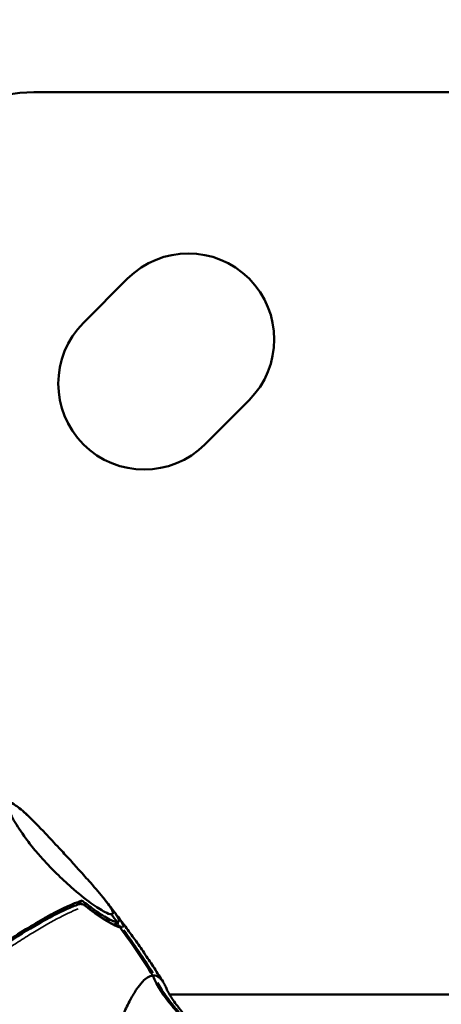
# Model space of a CAD drawing. Units: millimetres. Extents: x -397 to 8210, y 28 to 5677.
# Drawn here: x 191 to 245, y 465 to 591 of the extents above; entities that cross this region are included whole.
import ezdxf

# ---------------------------------------------------------------- set-up
doc = ezdxf.new("R2010")
doc.units = ezdxf.units.MM
doc.header["$MEASUREMENT"] = 0
doc.layers.add('Visible (ISO)', color=7, linetype='Continuous', lineweight=50)
doc.layers.add('Visible Narrow (ISO)', color=7, linetype='Continuous', lineweight=35)
doc.styles.get("Standard").update_dxf_attribs({"font": 'square721_bt_roman.ttf'})
doc.dimstyles.get("Standard").update_dxf_attribs({"dimtxt": 200, "dimasz": 100, "dimexe": 0.18, "dimexo": 0.0625, "dimgap": 40, "dimtad": 1, "dimdec": 0, "dimlfac": 0.1, "dimrnd": 5, "dimzin": 0, "dimdsep": 46, "dimtxsty": 'Standard', "dimcen": 0.09, "dimse1": 1, "dimse2": 1, "dimadec": 0, "dimazin": 0, "dimtfac": 1, "dimtdec": 0, "dimtofl": 0, "dimtmove": 0, "dimatfit": 3, "dimfxl": 1, "dimtolj": 1, "dimtzin": 0, "dimarcsym": 0})

# ---------------------------------------------------------------- blocks, each defined once
blk = doc.blocks.new('*D12')
at = {"color": 0, "lineweight": -2, "transparency": 16777216}
blk.add_line((-70.57, 1818.69), (-70.57, 128.37), dxfattribs=at)
at = {"color": 0, "transparency": 16777216}
for points in [[(-87.24, 1818.69), (-53.9, 1818.69), (-70.57, 1918.69)], [(-87.24, 128.37), (-53.9, 128.37), (-70.57, 28.37)]]:
    blk.add_solid(points, dxfattribs=at)
at = {"layer": 'Defpoints', "color": 0, "transparency": 16777216}
for p in [(2161.17, 1918.69), (-70.57, 28.37), (2161.17, 28.37)]:
    blk.add_point(p, dxfattribs=at)
at = {"color": 0, "transparency": 16777216, "insert": (-213.12, 973.53), "char_height": 200, "attachment_point": 5, "rotation": 90}
blk.add_mtext('\\A1;190', dxfattribs=at)

msp = doc.modelspace()

# ---------------------------------------------------------------- linework, layer by layer
at = {"layer": 'Visible (ISO)'}
for p, q in [((502.68, 581.98), (192.68, 581.98)), ((199.04, 552.46), (204.7, 558.12)), ((220.25, 542.56), (214.6, 536.9)), ((198.87, 478.52), (198.31, 478)), ((203.36, 475.76), (202.99, 475.42)), ((202.99, 475.42), (203.36, 475.76)), ((203.53, 475.81), (203.07, 475.38)), ((209.53, 466.48), (209.53, 466.48)), ((210.08, 466.48), (260.21, 466.48))]:
    msp.add_line(p, q, dxfattribs=at)
for centre, radius, start, end in [((192.68, 564.48), 17.5, 90, 180), ((212.48, 550.34), 11, 315, 135), ((206.82, 544.68), 11, 135, 315)]:
    msp.add_arc(centre, radius, start, end, dxfattribs=at)
for centre, major_axis, ratio, start_param, end_param in [((116.91, 409.48), (0, -110), 0.984808, 2.21753, 2.228944), ((116.91, 409.48), (0, 110), 0.984808, 5.359122, 5.370537), ((203.52, 474.71), (-0.089, 0.593), 0.989889, 0.0015, 0.001923)]:
    msp.add_ellipse(centre, major_axis=major_axis, ratio=ratio, start_param=start_param, end_param=end_param, dxfattribs=at)
for points, knots in [([(189.57, 491.07), (189.56, 491.07), (189.56, 491.07), (189.56, 491.07), (189.34, 491.07), (189.27, 490.86), (189.47, 490.06), (189.72, 489.48), (190.52, 488.1), (191.04, 487.31), (192.08, 485.91), (192.53, 485.35), (193.41, 484.31), (193.82, 483.84), (194.68, 482.91), (195.14, 482.44), (196.23, 481.36), (196.86, 480.77), (198.38, 479.43), (199.25, 478.74), (200.7, 477.69), (201.29, 477.31), (202.15, 476.87), (202.44, 476.76), (202.61, 476.76)], [6.141078, 6.141078, 6.141078, 6.141078, 6.145007, 6.145007, 6.145007, 6.5324, 6.5324, 6.917551, 6.917551, 7.282226, 7.282226, 7.517172, 7.517172, 7.70579, 7.70579, 7.901979, 7.901979, 8.167195, 8.167195, 8.556522, 8.556522, 8.91046, 8.91046, 9.213946, 9.213946, 9.213946, 9.213946]), ([(202.61, 476.76), (202.61, 476.76), (202.62, 476.76), (202.62, 476.76), (202.84, 476.76), (202.87, 476.94), (202.54, 477.61), (202.2, 478.11), (201.22, 479.33), (200.62, 480.03), (199.48, 481.33), (198.99, 481.87), (198.09, 482.88), (197.67, 483.34), (196.81, 484.28), (196.37, 484.76), (195.33, 485.88), (194.74, 486.51), (193.34, 487.98), (192.58, 488.76), (191.3, 489.97), (190.77, 490.41), (190.01, 490.95), (189.74, 491.07), (189.57, 491.07)], [6.141078, 6.141078, 6.141078, 6.141078, 6.145007, 6.145007, 6.145007, 6.5324, 6.5324, 6.917551, 6.917551, 7.282226, 7.282226, 7.517172, 7.517172, 7.70579, 7.70579, 7.901979, 7.901979, 8.167195, 8.167195, 8.556522, 8.556522, 8.91046, 8.91046, 9.213946, 9.213946, 9.213946, 9.213946]), ([(190.87, 490.36), (190.96, 490.29), (191.04, 490.21), (191.2, 490.06), (191.28, 489.99), (191.44, 489.84), (191.52, 489.76), (191.68, 489.61), (191.76, 489.53), (191.92, 489.38), (192, 489.31), (192.08, 489.23)], [2.81644445, 2.81644445, 2.81644445, 2.81644445, 2.81945752, 2.81945752, 2.8224706, 2.8224706, 2.82548367, 2.82548367, 2.82849675, 2.82849675, 2.83150982, 2.83150982, 2.83150982, 2.83150982]), ([(166.19, 455.25), (170.32, 458.79), (174.45, 462.17), (182.13, 468.13), (185.77, 470.76), (192.05, 474.91), (194.76, 476.47), (197.43, 477.66), (197.95, 477.87), (198.44, 478.04)], [0, 0, 0, 0, 1.665959, 1.665959, 3.353353, 3.353353, 5.039648, 5.039648, 5.489907, 5.489907, 5.489907, 5.489907]), ([(166.23, 455.49), (167.07, 456.21), (167.89, 456.91), (171.07, 459.59), (173.64, 461.7), (178.6, 465.63), (180.98, 467.45), (185.13, 470.49), (187.27, 471.99), (191.17, 474.57), (192.94, 475.65), (195.83, 477.24), (197.21, 477.92), (198.53, 478.4), (198.7, 478.46), (198.87, 478.52)], [37.817884, 37.817884, 37.817884, 37.817884, 38.140307, 38.140307, 39.109302, 39.109302, 40.078297, 40.078297, 41.045804, 41.045804, 42.013311, 42.013311, 42.98048, 42.98048, 43.136096, 43.136096, 43.136096, 43.136096]), ([(198.5, 478.06), (198.55, 478.07), (198.61, 478.08), (198.74, 478.08), (198.82, 478.07), (198.98, 478.03), (199.06, 478), (199.15, 477.94), (199.17, 477.92), (199.19, 477.91)], [0.00604044, 0.00604044, 0.00604044, 0.00604044, 0.02303132, 0.02303132, 0.04580892, 0.04580892, 0.07149123, 0.07149123, 0.0788645, 0.0788645, 0.0788645, 0.0788645]), ([(203.36, 475.76), (203.16, 475.76), (202.83, 475.88), (201.85, 476.39), (201.18, 476.81), (199.91, 477.71), (199.4, 478.09), (198.87, 478.52)], [-3.4635498, -3.4635498, -3.4635498, -3.4635498, -3.1182348, -3.1182348, -2.7186539, -2.7186539, -2.4781746, -2.4781746, -2.4781746, -2.4781746]), ([(199.19, 477.91), (200.18, 477.15), (201.1, 476.5), (202.15, 475.85), (202.43, 475.69), (202.83, 475.48), (202.98, 475.42), (203.22, 475.33), (203.31, 475.31), (203.33, 475.31)], [0.0003374, 0.0003374, 0.0003374, 0.0003374, 0.4515764, 0.4515764, 0.6431985, 0.6431985, 0.7811966, 0.7811966, 0.92382, 0.92382, 0.92382, 0.92382]), ([(201.61, 478.85), (201.68, 478.76), (201.75, 478.68), (201.88, 478.5), (201.95, 478.42), (202.09, 478.25), (202.16, 478.16), (202.29, 477.99), (202.36, 477.9), (202.5, 477.73), (202.57, 477.64), (202.63, 477.55)], [2.96027497, 2.96027497, 2.96027497, 2.96027497, 2.96329427, 2.96329427, 2.96631357, 2.96631357, 2.96933287, 2.96933287, 2.97235218, 2.97235218, 2.97537148, 2.97537148, 2.97537148, 2.97537148]), ([(202.63, 477.55), (203.03, 477.04), (203.31, 476.63), (203.65, 475.96), (203.62, 475.77), (203.37, 475.76), (203.37, 475.76), (203.36, 475.76), (203.36, 475.76)], [-0.7833241, -0.7833241, -0.7833241, -0.7833241, -0.4363762, -0.4363762, 0, 0, 0, 0.0039291, 0.0039291, 0.0039291, 0.0039291]), ([(209.25, 468.1), (208.88, 468.69), (208.5, 469.27), (207.75, 470.44), (207.36, 471.02), (206.58, 472.17), (206.19, 472.74), (205.38, 473.87), (204.98, 474.43), (204.18, 475.53), (203.78, 476.05), (203.38, 476.58)], [2.71770918, 2.71770918, 2.71770918, 2.71770918, 2.73675596, 2.73675596, 2.75580273, 2.75580273, 2.77484951, 2.77484951, 2.79389629, 2.79389629, 2.81194083, 2.81194083, 2.81194083, 2.81194083]), ([(203.33, 475.31), (203.38, 475.3), (203.44, 475.29), (203.55, 475.24), (203.6, 475.21), (203.69, 475.14), (203.72, 475.1), (203.75, 475.06)], [0.00000455, 0.00000455, 0.00000455, 0.00000455, 0.01731013, 0.01731013, 0.03562521, 0.03562521, 0.05028444, 0.05028444, 0.05028444, 0.05028444]), ([(203.39, 475.3), (203.4, 475.3), (203.4, 475.3), (203.4, 475.3), (203.41, 475.3), (203.42, 475.3), (203.42, 475.3), (203.43, 475.3), (203.43, 475.3), (203.43, 475.3)], [0.021824411, 0.021824411, 0.021824411, 0.021824411, 0.022855352, 0.022855352, 0.025142861, 0.025142861, 0.026332123, 0.026332123, 0.027573195, 0.027573195, 0.027573195, 0.027573195]), ([(205.04, 465.82), (205.05, 465.83), (205.05, 465.84), (205.06, 465.85), (205.33, 466.35), (205.6, 466.8), (205.86, 467.19), (206.1, 467.53), (206.33, 467.83), (206.55, 468.07), (206.58, 468.1), (206.61, 468.13), (206.64, 468.16), (206.85, 468.38), (207.05, 468.56), (207.25, 468.68), (207.48, 468.83), (207.7, 468.91), (207.91, 468.94)], [0, 0, 0, 0, 0.0042676, 0.0042676, 0.0042676, 0.2540475, 0.2540475, 0.2540475, 0.4747152, 0.4747152, 0.4747152, 0.502949, 0.502949, 0.502949, 0.7120728, 0.7120728, 0.7120728, 0.9494303, 0.9494303, 0.9494303, 0.9494303]), ([(207.92, 468.94), (208.49, 467.53), (209.38, 466.24), (210.85, 464.47), (211.37, 463.89), (213.52, 461.62), (215.24, 460), (217.23, 457.49), (217.74, 456.79), (218.62, 455.27), (218.99, 454.45), (219.24, 453.59)], [0, 0, 0, 0, 0.457956, 0.457956, 0.694503, 0.694503, 1.403732, 1.403732, 1.662811, 1.662811, 1.930545, 1.930545, 1.930545, 1.930545]), ([(207.95, 468.87), (208, 468.89), (208.05, 468.91), (208.13, 468.94), (208.16, 468.94), (208.17, 468.94)], [-0.04832071, -0.04832071, -0.04832071, -0.04832071, -0.02477732, -0.02477732, -0.00001893, -0.00001893, -0.00001893, -0.00001893]), ([(208.17, 468.94), (208.46, 468.9), (208.73, 468.75), (208.97, 468.47), (209.03, 468.4), (209.09, 468.32), (209.15, 468.24), (209.17, 468.21), (209.19, 468.19), (209.21, 468.16), (209.25, 468.1), (209.29, 468.03), (209.33, 467.96), (209.41, 467.81), (209.5, 467.64), (209.58, 467.46)], [0.0126983, 0.0126983, 0.0126983, 0.0126983, 0.097502, 0.097502, 0.097502, 0.1187029, 0.1187029, 0.1187029, 0.1249961, 0.1249961, 0.1249961, 0.1399039, 0.1399039, 0.1399039, 0.1724189, 0.1724189, 0.1724189, 0.1724189]), ([(209.58, 467.46), (209.68, 467.22), (209.85, 466.86), (210.36, 466.01), (210.69, 465.53), (211.52, 464.45), (212.04, 463.83), (213.41, 462.3), (214.32, 461.36), (215.79, 459.78), (216.35, 459.16), (217.28, 458.06), (217.66, 457.58), (218.52, 456.42), (218.97, 455.73), (219.68, 454.5), (219.97, 453.95), (220.59, 452.61), (220.89, 451.85), (221.16, 451.07)], [0, 0, 0, 0, 0.256771, 0.256771, 0.500247, 0.500247, 0.779444, 0.779444, 1.188991, 1.188991, 1.440936, 1.440936, 1.621712, 1.621712, 1.884372, 1.884372, 2.122115, 2.122115, 2.471418, 2.471418, 2.471418, 2.471418]), ([(205.04, 465.82), (204.76, 465.29), (204.47, 464.69), (203.9, 463.39), (203.61, 462.67), (203.34, 461.92)], [-0.7682885, -0.7682885, -0.7682885, -0.7682885, -0.3841464, -0.3841464, -0.0000014, -0.0000014, -0.0000014, -0.0000014])]:
    msp.add_open_spline(points, degree=3, knots=knots, dxfattribs=at)
for points in [[(198.44, 478.04), (198.44, 478.04), (198.44, 478.04), (198.44, 478.04)], [(203.03, 477.02), (203.13, 476.9), (203.22, 476.78), (203.31, 476.67)], [(203.31, 476.66), (203.31, 476.67), (203.31, 476.67), (203.31, 476.67)], [(203.75, 475.06), (203.75, 475.06), (203.75, 475.06), (203.75, 475.06)], [(203.75, 475.06), (205.21, 473.07), (206.6, 471.03), (207.92, 468.94)], [(207.92, 468.94), (207.92, 468.94), (207.92, 468.94), (207.91, 468.94)]]:
    msp.add_open_spline(points, degree=3, dxfattribs=at)
at = {"layer": 'Visible Narrow (ISO)'}
for centre, major_axis, ratio, start_param, end_param in [((198.82, 477.43), (0.365, 0.477), 0.555837, 5.928522, 6.264663), ((203.27, 474.71), (0.061, 0.597), 0.978167, 5.492239, 6.241312), ((203.52, 474.71), (-0.089, 0.593), 0.989889, 5.257911, 6.230645)]:
    msp.add_ellipse(centre, major_axis=major_axis, ratio=ratio, start_param=start_param, end_param=end_param, dxfattribs=at)
for points, knots in [([(198.49, 478.05), (198.49, 478.06), (198.5, 478.06), (198.5, 478.06), (198.62, 478.09), (198.75, 478.08), (198.86, 478.05), (199.01, 478.01), (199.14, 477.93), (199.23, 477.83)], [-0.0201713, -0.0201713, -0.0201713, -0.0201713, -0.01983358, -0.01983358, -0.01983358, -0.01190015, -0.01190015, -0.01190015, -0.00106177, -0.00106177, -0.00106177, -0.00106177]), ([(198.35, 477.46), (197.95, 477.3), (197.53, 477.11), (196.18, 476.47), (195.17, 475.93), (193.51, 474.97), (192.93, 474.63), (191.72, 473.89), (191.1, 473.49), (189.18, 472.24), (187.82, 471.33), (185.68, 469.82), (184.95, 469.29), (183.45, 468.2), (182.68, 467.64), (180.32, 465.87), (178.71, 464.63), (175.41, 462.03), (173.73, 460.67), (171.14, 458.54), (170.27, 457.81), (169.21, 456.92), (169.02, 456.76), (168.83, 456.6)], [0.00358615, 0.00358615, 0.00358615, 0.00358615, 0.00704598, 0.00704598, 0.01409195, 0.01409195, 0.01761494, 0.01761494, 0.02113793, 0.02113793, 0.02818391, 0.02818391, 0.0317069, 0.0317069, 0.03522989, 0.03522989, 0.04227586, 0.04227586, 0.04932184, 0.04932184, 0.05284483, 0.05284483, 0.05358984, 0.05358984, 0.05358984, 0.05358984]), ([(199.57, 477.57), (200.34, 476.98), (202.06, 475.77), (203.24, 475.17), (203.63, 475.08)], [-0.8925059, -0.8925059, -0.8925059, -0.8925059, -0.536846, -0.046974, -0.046974, -0.046974, -0.046974]), ([(204.04, 475.08), (204.24, 475.15), (204.09, 475.59), (203.54, 476.36), (203.42, 476.52)], [-0.9048216, -0.9048216, -0.9048216, -0.9048216, -0.4026323, -0.2810482, -0.2810482, -0.2810482, -0.2810482]), ([(218.91, 454.52), (218.88, 454.57), (218.86, 454.63), (218.83, 454.7), (218.82, 454.72), (218.81, 454.74), (218.66, 455.11), (218.48, 455.47), (218.28, 455.82), (218.27, 455.83), (218.27, 455.84), (217.88, 456.53), (217.44, 457.18), (216.92, 457.86), (216.89, 457.9), (216.4, 458.53), (215.91, 459.1), (215.36, 459.71), (215.3, 459.77), (215.24, 459.84), (214.76, 460.36), (214.27, 460.88), (213.7, 461.46), (213.63, 461.53), (213, 462.18), (212.43, 462.76), (211.41, 463.85), (210.94, 464.36), (210.43, 464.96), (210.37, 465.03), (209.86, 465.65), (209.44, 466.21), (209.01, 466.86), (208.97, 466.92), (208.76, 467.26), (208.59, 467.54), (208.41, 467.88), (208.38, 467.93), (208.34, 468), (208.33, 468.02), (208.32, 468.04)], [0.00097466, 0.00097466, 0.00097466, 0.00097466, 0.00115789, 0.00115789, 0.00121833, 0.00121833, 0.00121833, 0.00243667, 0.00243667, 0.00247278, 0.00247278, 0.00247278, 0.00487333, 0.00487333, 0.00504876, 0.00504876, 0.00731, 0.00731, 0.00757056, 0.00757056, 0.00757056, 0.00974666, 0.00974666, 0.01005305, 0.01005305, 0.01250125, 0.01250125, 0.01462, 0.01462, 0.01491305, 0.01491305, 0.01705666, 0.01705666, 0.01728355, 0.01728355, 0.018275, 0.018275, 0.01845162, 0.01845162, 0.01851859, 0.01851859, 0.01851859, 0.01851859]), ([(208.58, 468.05), (208.59, 468.02), (208.6, 468), (208.64, 467.93), (208.67, 467.88), (208.85, 467.54), (209.02, 467.26), (209.23, 466.92), (209.27, 466.85), (209.7, 466.2), (210.12, 465.65), (210.63, 465.03), (210.7, 464.96), (211.21, 464.35), (211.67, 463.84), (212.7, 462.76), (213.26, 462.18), (213.89, 461.53), (213.96, 461.46), (214.53, 460.87), (215.03, 460.36), (215.57, 459.77), (215.63, 459.71), (215.68, 459.64), (216.18, 459.09), (216.66, 458.53), (217.16, 457.9), (217.19, 457.85), (217.23, 457.81), (217.71, 457.18), (218.15, 456.53), (218.54, 455.83), (218.54, 455.82), (218.55, 455.81), (218.74, 455.46), (218.92, 455.11), (219.08, 454.72), (219.09, 454.7), (219.1, 454.68), (219.12, 454.63), (219.15, 454.57), (219.17, 454.51)], [0.00098941, 0.00098941, 0.00098941, 0.00098941, 0.00105787, 0.00105787, 0.00123668, 0.00123668, 0.00223831, 0.00223831, 0.00247341, 0.00247341, 0.00464047, 0.00464047, 0.00494689, 0.00494689, 0.00708856, 0.00708856, 0.00957542, 0.00957542, 0.00989383, 0.00989383, 0.01209723, 0.01209723, 0.0123673, 0.0123673, 0.0123673, 0.01465898, 0.01465898, 0.01484078, 0.01484078, 0.01484078, 0.01727575, 0.01727575, 0.01731425, 0.01731425, 0.01731425, 0.01855099, 0.01855099, 0.01861147, 0.01861147, 0.01861147, 0.01879834, 0.01879834, 0.01879834, 0.01879834])]:
    msp.add_open_spline(points, degree=3, knots=knots, dxfattribs=at)
for points in [[(203.44, 475.68), (203.54, 475.48), (203.54, 475.35), (203.43, 475.31)], [(203.74, 475.07), (203.75, 475.07), (203.75, 475.07), (203.75, 475.06)], [(203.82, 475), (203.9, 475.04), (203.97, 475.07), (203.99, 475.07)], [(207.71, 469.25), (206.51, 471.14), (205.25, 472.98), (203.96, 474.77)], [(204.22, 474.77), (205.51, 472.98), (206.77, 471.14), (207.97, 469.25)]]:
    msp.add_open_spline(points, degree=3, dxfattribs=at)

# ---------------------------------------------------------------- dimensions: what is measured, and where the dimension line sits
dim = msp.add_linear_dim(base=(-70.57, 28.37), p1=(2161.17, 1918.69), p2=(2161.17, 28.37), angle=90, dimstyle='Standard')
dim.commit()
dim.dimension.update_dxf_attribs({"geometry": '*D12', "text_midpoint": (-213.12, 973.53)})

doc.saveas('drawing.dxf')
